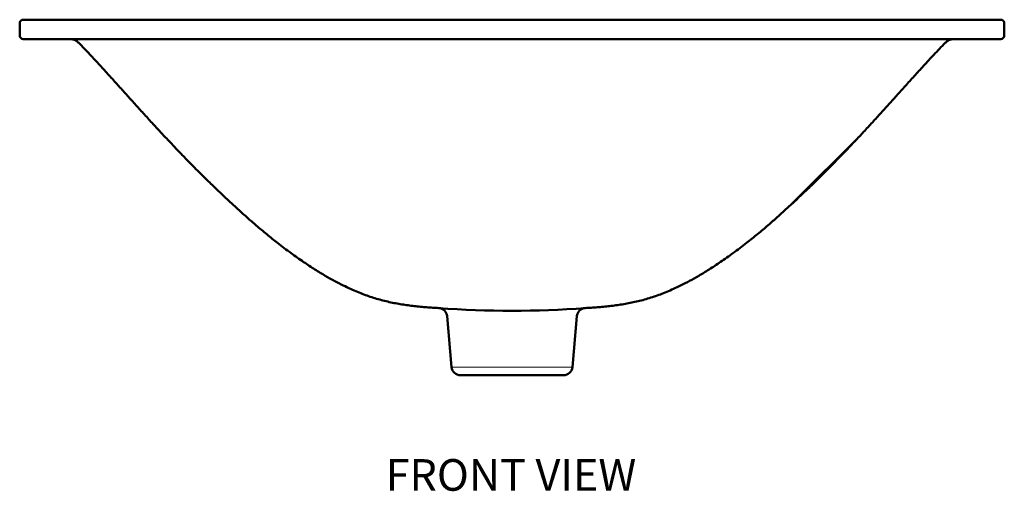
# Model space of a CAD drawing. Units: millimetres. Extents: x 21843 to 35596, y -2057 to 2872.
import ezdxf

# ---------------------------------------------------------------- set-up
doc = ezdxf.new("R2010")
doc.units = ezdxf.units.MM
doc.layers.add('Dim', color=30, linetype='Continuous', lineweight=13)

msp = doc.modelspace()

# ---------------------------------------------------------------- linework, layer by layer
at = {"color": 7, "linetype": 'Continuous', "lineweight": 50}
for p, q in [((35035.4, -1790.82), (35035.4, -1797.82)), ((35594.11, -1788.82), (35037.4, -1788.82)), ((35596.11, -1790.82), (35596.11, -1797.82)), ((35063.58, -1799.82), (35037.4, -1799.82)), ((35594.11, -1799.82), (35037.4, -1799.82)), ((35594.11, -1799.82), (35567.92, -1799.82)), ((35278.81, -1957.6), (35281.36, -1986.74)), ((35350.15, -1986.74), (35352.7, -1957.6)), ((35338.18, -1991.3), (35286.34, -1991.3)), ((35338.25, -1991.3), (35345.17, -1991.3))]:
    msp.add_line(p, q, dxfattribs=at)
at = {"color": 2, "linetype": 'Continuous'}
for p, q in [((35470.63, -1897.85), (35518.91, -1849.57)), ((35293.08, -1991.3), (35293.26, -1991.12))]:
    msp.add_line(p, q, dxfattribs=at)
at = {"lineweight": 9}
msp.add_line((35281.36, -1986.74), (35350.15, -1986.74), dxfattribs=at)
at = {"color": 7, "linetype": 'Continuous', "lineweight": 50}
for centre, radius, start, end in [((35037.4, -1790.82), 2, 90, 180), ((35594.11, -1790.82), 2, 0, 90), ((35037.4, -1797.82), 2, 180, 270), ((35594.11, -1797.82), 2, 270, 0), ((35273.83, -1958.04), 5, 5.0047, 86.9687), ((35315.75, -1388.58), 566, 265.779, 274.221), ((35357.68, -1958.04), 5, 93.0309, 174.9958), ((35286.34, -1986.3), 5, 185.0057, 270.0063), ((35345.17, -1986.3), 5, 269.9943, 354.9936)]:
    msp.add_arc(centre, radius, start, end, dxfattribs=at)
for points, start_tangent, end_tangent in [([(35069, -1801.95), (35068.55, -1801.53), (35068.02, -1801.13), (35067.4, -1800.76), (35066.71, -1800.44), (35065.97, -1800.17), (35065.19, -1799.98), (35064.39, -1799.86), (35063.58, -1799.82)], (-0.695897, 0.718142), (-1, 0)), ([(35567.92, -1799.82), (35567.12, -1799.86), (35566.32, -1799.98), (35565.54, -1800.17), (35564.8, -1800.44), (35564.11, -1800.76), (35563.49, -1801.13), (35562.95, -1801.53), (35562.51, -1801.95)], (-1, 0), (-0.695897, -0.718142)), ([(35182.14, -1915.92), (35179.15, -1913.56), (35176.06, -1911.04), (35173.01, -1908.5), (35170.15, -1906.06), (35167.54, -1903.79), (35165.1, -1901.63), (35162.72, -1899.51), (35160.32, -1897.34), (35157.85, -1895.09), (35155.35, -1892.77), (35152.87, -1890.47), (35150.52, -1888.25), (35148.17, -1886.01), (35145.67, -1883.6), (35142.96, -1880.97), (35139.98, -1878.04), (35136.7, -1874.77), (35133.05, -1871.09), (35129.06, -1867), (35124.78, -1862.56), (35120.28, -1857.81), (35115.59, -1852.8), (35110.77, -1847.58), (35105.88, -1842.22), (35101, -1836.82), (35096.14, -1831.43), (35091.28, -1826.03), (35086.31, -1820.52), (35081.06, -1814.77), (35075.36, -1808.63), (35069, -1801.95)], (-0.789838, 0.613315), (-0.695897, 0.718142)), ([(35562.51, -1801.95), (35555.98, -1808.8), (35550.15, -1815.09), (35544.8, -1820.97), (35539.71, -1826.6), (35534.73, -1832.13), (35529.75, -1837.66), (35524.75, -1843.18), (35519.74, -1848.67), (35514.77, -1854.04), (35509.9, -1859.23), (35505.21, -1864.15), (35500.78, -1868.72), (35496.71, -1872.86), (35493.05, -1876.52), (35489.8, -1879.74), (35486.88, -1882.59), (35484.23, -1885.15), (35481.77, -1887.5), (35479.38, -1889.77), (35476.87, -1892.11), (35474.31, -1894.49), (35471.76, -1896.82), (35469.28, -1899.07), (35466.84, -1901.25), (35464.35, -1903.45), (35461.68, -1905.77), (35458.76, -1908.27), (35455.64, -1910.89), (35452.45, -1913.48), (35449.36, -1915.92)], (-0.695897, -0.718142), (-0.789838, -0.613316)), ([(35263.84, -1952.31), (35263.6, -1952.29), (35260.09, -1951.92), (35256.57, -1951.48), (35253.02, -1950.96), (35249.46, -1950.34), (35245.88, -1949.6), (35242.26, -1948.73), (35238.63, -1947.72), (35235, -1946.57), (35231.42, -1945.29), (35227.76, -1943.85), (35223.87, -1942.17), (35219.59, -1940.14), (35214.79, -1937.67), (35209.45, -1934.67), (35203.56, -1931.09), (35197.07, -1926.83), (35189.94, -1921.79), (35182.14, -1915.92)], (-0.995636, 0.093324), (-0.789828, 0.613328)), ([(35449.36, -1915.92), (35441.6, -1921.77), (35434.49, -1926.79), (35428.02, -1931.04), (35422.15, -1934.62), (35416.82, -1937.61), (35412.03, -1940.09), (35407.75, -1942.11), (35403.87, -1943.8), (35400.23, -1945.24), (35396.65, -1946.52), (35393, -1947.69), (35389.34, -1948.71), (35385.71, -1949.58), (35382.11, -1950.33), (35378.51, -1950.96), (35374.93, -1951.48), (35371.37, -1951.92), (35367.85, -1952.29), (35367.67, -1952.31)], (-0.789828, -0.613329), (-0.995636, -0.093324)), ([(35274.09, -1953.04), (35270.59, -1952.84), (35267.1, -1952.59), (35263.84, -1952.31)], (-0.998598, 0.052934), (-0.995636, 0.093324)), ([(35367.67, -1952.31), (35364.37, -1952.59), (35360.9, -1952.84), (35357.41, -1953.04)], (-0.995636, -0.093324), (-0.998598, -0.052934))]:
    msp.add_spline(points, degree=3, dxfattribs=dict(at, start_tangent=start_tangent, end_tangent=end_tangent))

# ---------------------------------------------------------------- texts
at = {"layer": 'Dim', "color": 30, "insert": (35315.17, -2050.41), "char_height": 18, "attachment_point": 5}
msp.add_mtext('FRONT VIEW', dxfattribs=at)

doc.saveas('drawing.dxf')
